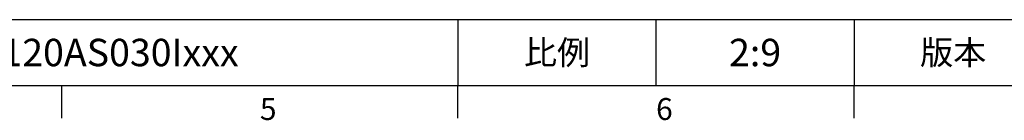
# Model space of a CAD drawing. Units: millimetres. Extents: x -32 to 1379, y -18 to 882.
# Drawn here: x 602 to 1004, y -14 to 27 of the extents above; entities that cross this region are included whole.
import ezdxf
from ezdxf.enums import TextEntityAlignment as Align

# ---------------------------------------------------------------- set-up
doc = ezdxf.new("R2010")
doc.units = ezdxf.units.MM
doc.layers.add('DIM', color=3, linetype='Continuous')
doc.styles.add('ATTDEF', font='txt')
doc.styles.get("Standard").update_dxf_attribs({"font": 'simplex.shx', "bigfont": 'chineset.shx'})

# ---------------------------------------------------------------- blocks, each defined once
blk = doc.blocks.new('GJA420')
at = {"color": 0}
for p, q in [((101.5, 6), (275, 6)), ((173.5, 6), (173.5, 0)), ((173.5, 6), (173.5, 0)), ((191.5, 0), (191.5, 6)), ((209.5, 6), (209.5, 0)), ((209.5, 6), (209.5, 0)), ((0, 0), (275, 0)), ((137.5, -3), (137.5, 0)), ((173.5, -3), (173.5, 0)), ((209.5, -3), (209.5, 0))]:
    blk.add_line(p, q, dxfattribs=at)
at = {"layer": 'DIM'}
blk.add_line((199.5, 0), (199.5, 0), dxfattribs=at)
at = {"color": 0}
for s, p in [('5', (155.5, -3.155)), ('6', (191.5, -3.155))]:
    blk.add_text(s, height=2, dxfattribs=at).set_placement(p)
at = {"color": 0, "char_height": 2.2, "attachment_point": 5}
for s, insert, width in [('{\\fDFKai-SB|b0|i0|c136|p65;比例}', (182.5, 3), 7), ('\\f標楷體|b0|i0|c136|p65;版本', (218.5, 3), 8)]:
    blk.add_mtext(s, dxfattribs=dict(at, insert=insert, width=width))
at = {"color": 4, "style": 'ATTDEF'}
blk.add_attdef('料號', text='', height=2.5, dxfattribs=at).set_placement((120.5, 3), align=Align.MIDDLE_LEFT)
for tag, p in [('比例', (200.5, 3)), ('版本', (236.5, 3))]:
    blk.add_attdef(tag, text='', height=2.5, dxfattribs=at).set_placement(p, align=Align.MIDDLE_CENTER)

msp = doc.modelspace()

# ---------------------------------------------------------------- block references
at = {"layer": 'DIM'}
ref = msp.add_blockref('GJA420', (0, 0), dxfattribs=dict(at, xscale=4.5, yscale=4.5, zscale=4.5))
ref.add_attrib('比例', '2:9', dxfattribs={"layer": '0', "color": 4, "height": 11.25, "style": 'ATTDEF'}).set_placement((902.25, 13.5), align=Align.MIDDLE_CENTER)
ref.add_attrib('料號', 'TKVQM120AS030Ixxx', dxfattribs={"layer": '0', "color": 4, "height": 11.25, "style": 'ATTDEF'}).set_placement((542.25, 13.5), align=Align.MIDDLE_LEFT)

doc.saveas('drawing.dxf')
